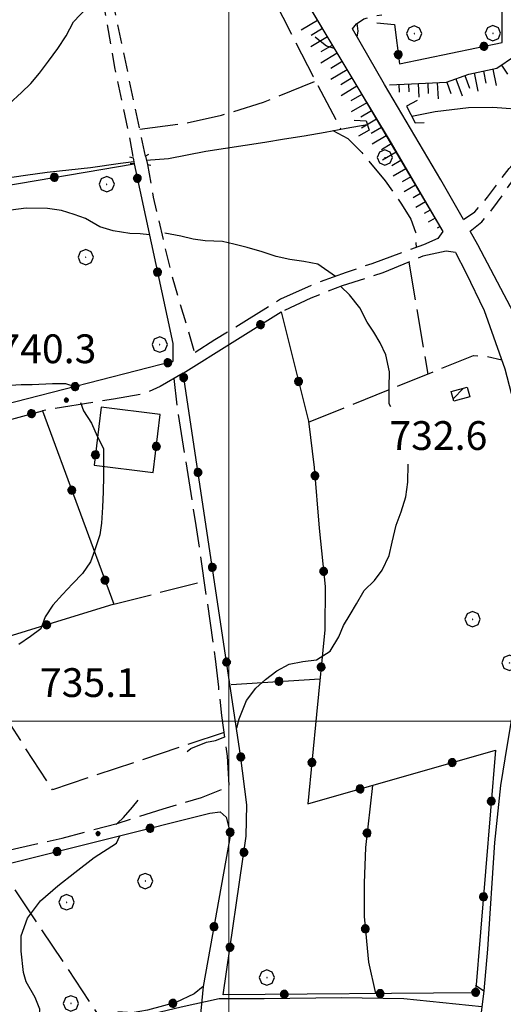
# Model space of a CAD drawing. Extents: x 2586645 to 2591469, y 4505173 to 4508631.
# Drawn here: x 2586945 to 2587072, y 4506426 to 4506683 of the extents above; entities that cross this region are included whole.
import ezdxf

# ---------------------------------------------------------------- set-up
doc = ezdxf.new("R2010")
doc.units = 0
doc.header["$LTSCALE"] = 5
doc.header["$MEASUREMENT"] = 0
for name, pattern in [('102', [2.5, 2, -0.5]), ('107', [1.5, 1, -0.5]), ('502', [5, 2.5, 2.5]), ('701', [2.5, 2, -0.5]), ('LSCA1', [1, -0.5, -0.5])]:
    doc.linetypes.add(name, pattern=pattern)
for name, color, linetype in [('10100000', 1, 'Continuous'), ('10200000', 1, '102'), ('10700000', 1, '107'), ('10900000', 2, 'Continuous'), ('20100000', 2, 'Continuous'), ('30200000', 1, 'Continuous'), ('50200000', 1, '502'), ('60100000', 1, 'LSCA1'), ('70100000', 1, '701'), ('70400000', 1, 'Continuous'), ('80200000', 1, 'Continuous'), ('80400000', 1, 'Continuous'), ('A0140000', 2, 'Continuous'), ('C2010000', 1, 'Continuous'), ('PARAMETR', 1, 'Continuous')]:
    doc.layers.add(name, color=color, linetype=linetype)
doc.styles.get("Standard").update_dxf_attribs({"font": 'romans.shx'})

# ---------------------------------------------------------------- blocks, each defined once
blk = doc.blocks.new('CERCHIO1')
at = {"linetype": 'Continuous'}
for p, q in [((-0.28, 0.28), (-0.397, -0.002)), ((0.003, 0.398), (-0.28, 0.28)), ((0, 0), (-0.002, -0.003)), ((0.002, 0.002), (0, 0)), ((0.005, 0.003), (0.002, 0.002)), ((0.286, 0.28), (0.003, 0.398)), ((0.009, 0.003), (0.005, 0.003)), ((0.011, 0.001), (0.009, 0.003)), ((0.013, -0.001), (0.011, 0.001)), ((0.403, -0.002), (0.286, 0.28)), ((-0.397, -0.002), (-0.28, -0.285)), ((-0.28, -0.285), (0.003, -0.402)), ((-0.002, -0.003), (-0.002, -0.006)), ((-0.002, -0.006), (0, -0.009)), ((0, -0.009), (0.002, -0.011)), ((0.002, -0.011), (0.005, -0.013)), ((0.003, -0.402), (0.286, -0.285)), ((0.005, -0.013), (0.009, -0.012)), ((0.009, -0.012), (0.011, -0.011)), ((0.011, -0.011), (0.013, -0.008)), ((0.014, -0.005), (0.013, -0.001)), ((0.013, -0.008), (0.014, -0.005)), ((0.286, -0.285), (0.403, -0.002))]:
    blk.add_line(p, q, dxfattribs=at)
blk = doc.blocks.new('CERCHIO5')
at = {"linetype": 'Continuous'}
for p, q in [((-0.196, 0.064), (-0.206, 0.001)), ((-0.206, 0.001), (-0.196, -0.062)), ((-0.003, -0.202), (-0.206, 0.001)), ((-0.206, 0.001), (-0.003, 0.001)), ((-0.196, -0.062), (0.022, 0.2)), ((-0.168, 0.12), (-0.196, 0.064)), ((0.162, -0.118), (-0.196, 0.064)), ((-0.196, 0.064), (0.19, -0.062)), ((-0.183, 0.032), (-0.184, 0.013)), ((-0.184, 0.013), (-0.184, -0.047)), ((-0.18, 0.058), (-0.183, 0.032)), ((-0.167, 0.093), (-0.182, 0.091)), ((-0.182, 0.091), (-0.092, 0.063)), ((-0.152, 0.092), (-0.18, 0.058)), ((-0.158, 0.051), (-0.172, 0.001)), ((-0.172, 0.001), (-0.165, -0.077)), ((-0.168, -0.118), (0.094, 0.177)), ((-0.123, 0.166), (-0.168, 0.12)), ((0.19, -0.062), (-0.168, 0.12)), ((-0.168, 0.12), (0, 0)), ((0, 0), (-0.168, -0.118)), ((-0.152, 0.092), (-0.167, 0.093)), ((-0.166, 0.023), (-0.083, 0.112)), ((-0.122, -0.02), (-0.166, 0.023)), ((-0.072, 0.156), (-0.158, 0.051)), ((-0.138, 0.053), (-0.158, -0.016)), ((-0.142, 0.108), (-0.152, 0.092)), ((-0.126, 0.022), (-0.152, 0.092)), ((-0.127, 0.089), (-0.145, 0)), ((-0.145, 0), (-0.12, -0.069)), ((-0.092, 0.063), (-0.144, 0.144)), ((-0.144, 0.144), (-0.002, 0.069)), ((-0.105, 0.116), (-0.142, 0.108)), ((-0.076, 0.082), (-0.138, 0.053)), ((-0.072, 0.156), (-0.127, 0.089)), ((-0.127, 0.089), (-0.123, 0.112)), ((-0.11, -0.009), (-0.127, 0.089)), ((-0.091, -0.032), (-0.126, 0.022)), ((-0.066, 0.194), (-0.123, 0.166)), ((0.06, 0.194), (-0.123, -0.164)), ((-0.123, -0.164), (-0.066, 0.194)), ((-0.003, -0.202), (-0.123, 0.166)), ((-0.123, 0.166), (0.162, -0.118)), ((-0.123, 0.112), (-0.114, 0.138)), ((-0.084, 0.048), (-0.122, -0.02)), ((-0.114, 0.138), (-0.098, 0.178)), ((-0.072, 0.156), (-0.105, 0.116)), ((-0.098, 0.178), (-0.082, 0.172)), ((-0.022, 0.154), (-0.084, 0.048)), ((-0.083, 0.112), (0.009, 0.101)), ((-0.082, 0.172), (-0.032, 0.175)), ((-0.05, 0.134), (-0.076, 0.082)), ((0.022, 0.2), (-0.072, 0.156)), ((-0.032, 0.175), (-0.072, 0.156)), ((-0.003, 0.152), (-0.072, 0.156)), ((-0.051, 0.061), (-0.07, -0.008)), ((-0.068, -0.179), (0.035, 0.008)), ((-0.003, 0.204), (-0.066, 0.194)), ((-0.066, 0.194), (0.116, -0.164)), ((0.012, 0.149), (-0.051, 0.112)), ((-0.051, 0.112), (-0.051, 0.061)), ((-0.016, 0.097), (-0.051, 0.061)), ((-0.051, 0.061), (-0.016, 0.097)), ((-0.04, 0.124), (-0.05, 0.134)), ((-0.032, 0.175), (-0.04, 0.124)), ((0.01, 0.186), (-0.032, 0.175)), ((0, 0.174), (-0.032, 0.175)), ((-0.032, 0.175), (0.012, 0.149)), ((0.006, 0.054), (-0.026, -0.018)), ((0.061, 0.125), (-0.022, 0.154)), ((-0.016, 0.097), (0.034, 0.11)), ((0.065, 0.085), (-0.016, 0.097)), ((-0.003, 0.001), (-0.003, 0.204)), ((0.06, 0.194), (-0.003, 0.204)), ((-0.003, 0.001), (0.06, 0.194)), ((0.116, 0.166), (-0.003, -0.202)), ((0.058, 0.137), (-0.003, 0.152)), ((-0.003, 0.001), (0.197, 0.001)), ((-0.003, 0.001), (-0.003, -0.202)), ((-0.002, 0.069), (0.042, 0.197)), ((0.042, 0.16), (0, 0.174)), ((0.072, 0.053), (0.002, -0.036)), ((0.067, 0.043), (0.006, 0.054)), ((0.009, 0.101), (0.072, 0.053)), ((0.034, 0.11), (0.01, 0.186)), ((0.026, -0.083), (0.079, 0.072)), ((0.147, 0.135), (0.033, 0.066)), ((0.033, 0.066), (0.19, 0.064)), ((0.034, 0.11), (0.093, 0.094)), ((0.074, -0.087), (0.034, 0.11)), ((0.035, 0.008), (0.147, 0.135)), ((0.094, 0.177), (0.038, -0.196)), ((0.042, 0.197), (0.067, 0.101)), ((0.107, 0.137), (0.042, 0.16)), ((0.051, -0.062), (0.106, 0.031)), ((0.118, 0.117), (0.058, 0.137)), ((0.116, 0.166), (0.06, 0.194)), ((0.06, -0.192), (0.116, 0.166)), ((0.162, 0.12), (0.06, -0.192)), ((0.079, 0.072), (0.061, 0.125)), ((0.119, 0.036), (0.065, 0.085)), ((0.065, -0.017), (0.067, 0.043)), ((0.067, 0.101), (0.08, 0.184)), ((0.08, 0.184), (0.195, -0.034)), ((0.093, 0.094), (0.124, 0.053)), ((0.14, 0.07), (0.097, -0.076)), ((0.106, 0.031), (0.14, 0.105)), ((0.158, 0.109), (0.107, 0.137)), ((0.162, 0.12), (0.116, 0.166)), ((0.116, -0.164), (0.162, 0.12)), ((0.116, -0.06), (0.119, 0.036)), ((0.156, 0.064), (0.118, 0.117)), ((0.124, 0.053), (0.124, 0.053)), ((0.124, 0.053), (0.128, -0.03)), ((0.131, -0.07), (0.156, 0.001)), ((0.14, 0.105), (0.14, 0.07)), ((0.162, 0.044), (0.156, 0.064)), ((0.156, 0.001), (0.162, 0.044)), ((0.174, 0.064), (0.158, 0.109)), ((0.19, 0.064), (0.162, 0.12)), ((0.19, 0.064), (0.173, -0.096)), ((0.182, -0.008), (0.174, 0.064)), ((0.2, 0.001), (0.19, 0.064)), ((0.19, -0.062), (0.2, 0.001)), ((-0.196, -0.062), (-0.168, -0.118)), ((0.173, -0.096), (-0.196, -0.062)), ((-0.184, -0.047), (-0.165, -0.099)), ((-0.168, -0.118), (-0.123, -0.164)), ((-0.165, -0.077), (-0.13, -0.127)), ((-0.165, -0.099), (-0.12, -0.15)), ((-0.158, -0.016), (-0.117, -0.042)), ((-0.15, -0.04), (-0.156, -0.11)), ((-0.156, -0.11), (-0.106, -0.134)), ((-0.122, -0.02), (-0.15, -0.04)), ((-0.13, -0.127), (-0.06, -0.146)), ((-0.125, -0.057), (-0.108, -0.025)), ((-0.101, -0.082), (-0.125, -0.057)), ((-0.123, -0.164), (-0.066, -0.192)), ((-0.108, -0.025), (-0.122, -0.02)), ((-0.12, -0.069), (-0.087, -0.093)), ((-0.12, -0.15), (-0.06, -0.163)), ((-0.117, -0.042), (-0.078, -0.017)), ((-0.101, -0.082), (-0.11, -0.009)), ((-0.106, -0.134), (-0.093, -0.156)), ((-0.003, -0.094), (-0.101, -0.082)), ((-0.083, -0.14), (-0.101, -0.082)), ((-0.064, -0.045), (-0.097, -0.097)), ((-0.097, -0.097), (0.026, -0.134)), ((-0.093, -0.156), (-0.091, -0.18)), ((-0.054, -0.075), (-0.091, -0.032)), ((-0.091, -0.18), (-0.054, -0.075)), ((-0.087, -0.093), (-0.028, -0.126)), ((-0.034, -0.151), (-0.083, -0.14)), ((-0.07, -0.008), (-0.042, -0.049)), ((0.038, -0.196), (-0.068, -0.179)), ((-0.066, -0.192), (-0.003, -0.202)), ((0.097, -0.076), (-0.064, -0.045)), ((-0.06, -0.146), (0.011, -0.159)), ((-0.06, -0.163), (-0.032, -0.185)), ((0.002, -0.036), (-0.054, -0.075)), ((0.051, -0.062), (-0.054, -0.075)), ((-0.054, -0.075), (0.051, -0.062)), ((-0.054, -0.075), (-0.049, -0.182)), ((-0.049, -0.182), (0.026, -0.083)), ((-0.042, -0.049), (0.014, -0.064)), ((0.048, -0.128), (-0.034, -0.151)), ((-0.032, -0.185), (0.04, -0.182)), ((-0.028, -0.126), (0.048, -0.128)), ((-0.026, -0.018), (0.022, -0.048)), ((0.136, -0.106), (-0.003, -0.094)), ((-0.003, -0.202), (0.06, -0.192)), ((0.011, -0.159), (0.044, -0.153)), ((0.014, -0.064), (0.048, -0.061)), ((0.022, -0.048), (0.075, -0.075)), ((0.026, -0.134), (0.074, -0.087)), ((0.128, -0.03), (0.035, -0.054)), ((0.035, -0.054), (0.048, -0.128)), ((0.04, -0.182), (0.062, -0.176)), ((0.044, -0.153), (0.098, -0.127)), ((0.048, -0.061), (0.065, -0.017)), ((0.048, -0.128), (0.107, -0.112)), ((0.128, -0.03), (0.051, -0.062)), ((0.06, -0.192), (0.116, -0.164)), ((0.062, -0.176), (0.095, -0.16)), ((0.075, -0.075), (0.152, -0.078)), ((0.095, -0.16), (0.119, -0.147)), ((0.098, -0.127), (0.131, -0.07)), ((0.107, -0.112), (0.116, -0.06)), ((0.116, -0.164), (0.162, -0.118)), ((0.119, -0.147), (0.136, -0.106)), ((0.195, -0.034), (0.128, -0.03)), ((0.152, -0.078), (0.175, -0.074)), ((0.162, -0.118), (0.19, -0.062)), ((0.175, -0.074), (0.182, -0.008))]:
    blk.add_line(p, q, dxfattribs=at)
blk = doc.blocks.new('BA1LUNG')
at = {"linetype": 'Continuous'}
blk.add_line((0, 0), (1, 0), dxfattribs=at)
blk = doc.blocks.new('BA1CORT')
at = {"linetype": 'Continuous'}
blk.add_line((0, 0), (0.7, 0), dxfattribs=at)
blk = doc.blocks.new('CAMP_34C3811F')
at = {"layer": 'C2010000', "linetype": 'Continuous'}
blk.add_line((2587058.523, 4506584.075), (2587061.244, 4506586.795), dxfattribs=at)

msp = doc.modelspace()

# ---------------------------------------------------------------- linework, layer by layer
at = {"layer": '10100000', "linetype": 'Continuous', "flags": 128}
for points in [[(2586957.66, 4506769.88), (2586960.96, 4506767.45), (2586972.23, 4506759.11), (2586979.01, 4506753.02), (2586986.9, 4506743), (2586995.39, 4506730.09), (2587003.05, 4506716.71), (2587005.21, 4506712.95), (2587008.84, 4506706.62), (2587016.55, 4506693.81), (2587027.13, 4506675.97), (2587033.7, 4506665.12), (2587042.1, 4506651.13), (2587055.87, 4506627.66)], [(2587061.23, 4506630.8), (2587055.35, 4506641.16), (2587040.59, 4506666), (2587032.29, 4506680.45)], [(2587080.72, 4506644.98), (2587080.83, 4506639.21), (2587080.03, 4506622.36), (2587079.9, 4506611.52), (2587079.79, 4506602.34), (2587079.98, 4506597.9), (2587079.8, 4506597.5), (2587079.52, 4506597.19), (2587079.13, 4506596.98), (2587078.71, 4506596.93), (2587078.3, 4506597.01), (2587077.95, 4506597.22), (2587077.67, 4506597.53), (2587077.52, 4506597.91), (2587074.35, 4506606.41), (2587064.99, 4506624.15), (2587062.94, 4506627.77)], [(2587059.16, 4506622.21), (2587061.83, 4506616.94), (2587066.63, 4506607.07), (2587072.02, 4506591.91), (2587075.3, 4506579.22), (2587076.8, 4506570.43), (2587078.52, 4506559.76), (2587078.83, 4506548.86), (2587078.63, 4506539.22), (2587074.98, 4506507.91), (2587072.6, 4506493.96), (2587070.88, 4506483.29), (2587069.3, 4506468.38), (2587067.52, 4506440.57), (2587066.52, 4506429.76)]]:
    msp.add_lwpolyline(points, dxfattribs=at)
at = {"layer": '10200000', "linetype": '102', "flags": 128}
for points in [[(2587055.87, 4506627.66), (2587054.56, 4506625.83), (2587050.82, 4506624.23), (2587037.34, 4506619.27), (2587030.67, 4506616.95), (2587022.19, 4506613.93), (2587013.49, 4506610.02), (2587004.62, 4506604.45), (2586996.35, 4506599.42), (2586991.09, 4506596.02)], [(2587059.16, 4506622.21), (2587056.69, 4506622.52), (2587050.63, 4506621.2), (2587040.16, 4506616.88), (2587029.55, 4506613.48), (2587021.38, 4506610.29), (2587013.66, 4506606.7), (2587013.66, 4506606.7)], [(2586988.08, 4506590.71), (2586988.08, 4506590.71), (2586982.15, 4506587.3), (2586977.88, 4506585.34), (2586969.94, 4506584), (2586951.4, 4506580.94)], [(2586887.34, 4506564.15), (2586890.02, 4506557.37), (2586894.68, 4506549.15), (2586898.54, 4506540.33), (2586902.59, 4506530.27), (2586905.66, 4506522.71), (2586909.88, 4506514.01), (2586914.14, 4506505.67), (2586920.15, 4506495.83), (2586925.08, 4506489.36), (2586929.09, 4506483.19), (2586932.81, 4506476.54), (2586935.91, 4506471.25), (2586938.5, 4506466.54), (2586942.26, 4506466.34), (2586956.55, 4506469.56), (2586970.89, 4506473.4), (2586982.88, 4506477.18), (2586992.88, 4506480.18), (2587000.16, 4506483.05), (2586999.7, 4506490.91), (2586998.24, 4506501.52), (2586997.39, 4506508.88), (2586996.59, 4506516.3), (2586991.52, 4506551.03), (2586986.64, 4506581.48), (2586985.73, 4506589.36)], [(2586993.37, 4506430.88), (2586991.82, 4506414.97), (2586990.59, 4506406.09)]]:
    msp.add_lwpolyline(points, dxfattribs=at)
at = {"layer": '10700000', "linetype": '107', "flags": 128}
for points in [[(2586978.31, 4506647.31), (2586976.78, 4506654.33), (2586973.73, 4506668.97), (2586970.98, 4506682.08), (2586967.94, 4506697.64), (2586966.71, 4506713.19), (2586964.58, 4506728.75), (2586963.06, 4506740.64), (2586960.31, 4506752.84), (2586955.43, 4506765.65), (2586955.71, 4506769.7)], [(2586950.5, 4506769.2), (2586953.63, 4506763.82), (2586956.42, 4506756.26), (2586958.91, 4506743.35), (2586961.31, 4506729.73), (2586962.74, 4506718.88), (2586964.71, 4506702.95), (2586966.58, 4506692.56), (2586966.94, 4506689.23), (2586970.25, 4506670.41), (2586974.34, 4506651.14), (2586975.07, 4506646.84)], [(2587032.29, 4506680.45), (2587033.29, 4506681.78), (2587035.27, 4506683.12), (2587038.36, 4506683.92), (2587039.97, 4506684.09)], [(2587061.23, 4506630.8), (2587064.18, 4506632.8), (2587067.51, 4506636.57), (2587069.98, 4506639.94), (2587073.13, 4506644.11), (2587075.03, 4506646.21), (2587077.61, 4506647.9), (2587080.66, 4506648.34)], [(2586978.78, 4506645.15), (2586980.31, 4506636.61), (2586984.88, 4506617.09), (2586991.09, 4506596.02)], [(2587062.94, 4506627.77), (2587065.98, 4506630.22), (2587068.1, 4506632.63), (2587070.13, 4506635.34), (2587072.41, 4506638.55), (2587074.25, 4506641.21), (2587076.44, 4506643.34), (2587078.25, 4506644.41), (2587080.72, 4506644.98)]]:
    msp.add_lwpolyline(points, dxfattribs=at)
at = {"layer": '10900000', "linetype": 'Continuous', "flags": 128}
for points in [[(2587049.17, 4506661.81), (2587046.37, 4506660.37), (2587048.6, 4506655.99), (2587050.93, 4506656.08)], [(2587032.73, 4506656.66), (2587035.88, 4506656.52), (2587036.64, 4506654.08), (2587033.82, 4506652.55)], [(2586974.11, 4506647.09), (2586975.07, 4506646.84), (2586975.36, 4506645.32), (2586974.34, 4506645.29)], [(2586979.06, 4506647.77), (2586978.31, 4506647.31), (2586978.78, 4506645.15), (2586979.73, 4506644.98)], [(2587064.38, 4506431.2), (2587066.52, 4506429.76), (2587065.75, 4506423.45), (2587061.94, 4506422.38)]]:
    msp.add_lwpolyline(points, dxfattribs=at)
at = {"layer": '20100000', "linetype": 'Continuous', "flags": 128}
msp.add_lwpolyline([(2587058.04, 4506585.97), (2587062.22, 4506587.05), (2587062.86, 4506584.55), (2587058.68, 4506583.46)], close=True, dxfattribs=at)
at = {"layer": '30200000', "linetype": 'Continuous', "flags": 128}
for points in [[(2587047.76, 4506657.76), (2587053.88, 4506658.91), (2587062.54, 4506660.01), (2587068.84, 4506660.09), (2587078.14, 4506659.4)], [(2586978.5, 4506646.23), (2586984.32, 4506646.73), (2586989.18, 4506647.62), (2586994.02, 4506648.62), (2586999.15, 4506649.37), (2587004.28, 4506650.15), (2587009.41, 4506650.95), (2587014.53, 4506651.78), (2587019.65, 4506652.63), (2587025.14, 4506653.59), (2587030.63, 4506654.57), (2587036.13, 4506655.58)], [(2586941.67, 4506641.59), (2586947.02, 4506642.38), (2586952.66, 4506643.12), (2586958.3, 4506643.77), (2586963.96, 4506644.33), (2586971.8, 4506645.48), (2586975.27, 4506645.9)], [(2586819.31, 4506390.27), (2586829.66, 4506392.96), (2586837.98, 4506395.19), (2586843.27, 4506398.16), (2586849.02, 4506404.02), (2586854.59, 4506408.04), (2586870.79, 4506412.93), (2586885.96, 4506417.29), (2586894.88, 4506417.48), (2586903.17, 4506415.19), (2586911.74, 4506412.36), (2586922.03, 4506412.24), (2586934.05, 4506415.66), (2586944.91, 4506419.53), (2586958.31, 4506422.7), (2586969.61, 4506423.04), (2586980.27, 4506423.88), (2586987.56, 4506425.55), (2586997.54, 4506427.75), (2587009.27, 4506427.73), (2587029.41, 4506428.05), (2587045.7, 4506427.73), (2587066, 4506425.7)]]:
    msp.add_lwpolyline(points, dxfattribs=at)
at = {"layer": '50200000', "linetype": '502', "flags": 128}
for points in [[(2587038.62, 4506682.04), (2587043.22, 4506681.59), (2587044.5, 4506671.32), (2587071.35, 4506676.92), (2587071.32, 4506690.77), (2587068.84, 4506694.45), (2587066.01, 4506698.89), (2587058.63, 4506704.86), (2587052.75, 4506708.14), (2587046.27, 4506701.63)], [(2586937.95, 4506581.63), (2586924.16, 4506636.6), (2586975.36, 4506645.32), (2586985.41, 4506598.51), (2586985.39, 4506593.79), (2586937.95, 4506581.63)], [(2586998.51, 4506428.74), (2587004.57, 4506470.03), (2587004.75, 4506478.27), (2587003.1, 4506491.19), (2586988.08, 4506590.71), (2587013.66, 4506606.7), (2587020.8, 4506578.19), (2587022.3, 4506566.16), (2587023.63, 4506550.33), (2587025.13, 4506535.13), (2587025.03, 4506523.8), (2587022.89, 4506501.77), (2587020.65, 4506478.48), (2587069.54, 4506492.44), (2587064.38, 4506429.23), (2586998.51, 4506428.74)], [(2586888.25, 4506563.84), (2586951.4, 4506580.94), (2586970.05, 4506530.51), (2586924.24, 4506516.48)], [(2586966.77, 4506581.87), (2586964.91, 4506566.77), (2586980.27, 4506564.88), (2586982.13, 4506579.98), (2586966.77, 4506581.87)], [(2587000.64, 4506509.59), (2587023.8, 4506511.1)], [(2587037.52, 4506483.3), (2587035.65, 4506467.13), (2587035.34, 4506457.77), (2587035.31, 4506449.13), (2587036.49, 4506437.26), (2587038.32, 4506429.04)], [(2586943.1, 4506463), (2586995.11, 4506476.03), (2586997.76, 4506476.44), (2586999.34, 4506475.05), (2587000.49, 4506470.6), (2586993.37, 4506430.88), (2586990.98, 4506428.95), (2586986.18, 4506426.73), (2586978.86, 4506424.72), (2586974.83, 4506423.98), (2586971.07, 4506424.3)]]:
    msp.add_lwpolyline(points, dxfattribs=at)
at = {"layer": '60100000', "linetype": 'LSCA1', "flags": 128}
for points in [[(2586979.41, 4506752.51), (2586986.9, 4506743), (2586995.39, 4506730.09), (2587008.84, 4506706.62), (2587033.7, 4506665.12), (2587055.87, 4506627.66)], [(2587041.91, 4506665.87), (2587047.64, 4506666.12), (2587056.77, 4506666.56), (2587062.65, 4506668.7), (2587069.91, 4506670.21), (2587074.55, 4506673.36), (2587075.52, 4506676.55), (2587075.31, 4506680.08)]]:
    msp.add_lwpolyline(points, dxfattribs=at)
at = {"layer": '70100000', "linetype": '701', "flags": 128}
for points in [[(2586977.52, 4506754.36), (2586979.96, 4506746.12), (2586983.93, 4506736.97), (2586993.08, 4506719.28), (2587010.77, 4506690), (2587022.05, 4506668.04), (2587029.23, 4506654.32)], [(2586976.78, 4506654.33), (2586988.37, 4506655.85), (2586998.13, 4506657.99), (2587009.11, 4506661.34), (2587022.65, 4506666.91)], [(2587027.14, 4506653.95), (2587031.06, 4506651.88), (2587034.72, 4506648.22), (2587040.82, 4506640.9), (2587045.09, 4506634.8), (2587047.53, 4506630.84), (2587048.75, 4506627.48), (2587048.86, 4506623.51)], [(2587047, 4506619.7), (2587051.89, 4506590.51)], [(2587020.82, 4506578), (2587063.85, 4506595.33), (2587067.17, 4506595.13), (2587071.2, 4506594.21)], [(2586970.05, 4506530.51), (2586993.63, 4506536.58)], [(2586998.85, 4506497.09), (2586954.02, 4506482.15), (2586930.63, 4506518.43)], [(2586944.26, 4506456.1), (2586966.32, 4506422.94)]]:
    msp.add_lwpolyline(points, dxfattribs=at)
at = {"layer": '80200000', "linetype": 'Continuous', "flags": 128}
for points in [[(2586942.71, 4506660.92), (2586945.98, 4506663.89), (2586948.42, 4506666.27), (2586950.66, 4506668.96), (2586953.02, 4506672.05), (2586955.41, 4506675.39), (2586957.58, 4506678.69), (2586959.5, 4506682.27), (2586962.92, 4506685.89), (2586965.48, 4506687.74), (2586967.11, 4506688.3)], [(2587033.46, 4506678.41), (2587033.76, 4506679.85), (2587033.5, 4506681.92)], [(2587022.54, 4506678.44), (2587022.67, 4506678.29), (2587025.47, 4506676.09), (2587027.43, 4506675.48)], [(2586979.34, 4506626.77), (2586976.89, 4506627.02), (2586974.22, 4506627.15), (2586969.88, 4506627.8), (2586966.43, 4506628.89), (2586962.61, 4506631.02), (2586959.66, 4506632.09), (2586956.43, 4506633.13), (2586952.75, 4506633.62), (2586947.15, 4506633.77), (2586943.19, 4506633.22)], [(2587027.81, 4506615.94), (2587023.25, 4506619.12), (2587019.62, 4506619.88), (2587015.9, 4506620.33), (2587012.38, 4506621.17), (2587008.76, 4506622.34), (2587004.77, 4506623.51), (2587001.33, 4506624.34), (2586998.41, 4506625.06), (2586993.9, 4506625.23), (2586990.73, 4506625.63), (2586987.5, 4506626.44), (2586983.3, 4506627.2)], [(2587042.24, 4506581.98), (2587041.84, 4506582.78), (2587041.88, 4506586.98), (2587041.9, 4506591.11), (2587040.95, 4506595.52), (2587039.5, 4506598.63), (2587037.81, 4506601.45), (2587036.09, 4506603.99), (2587034.16, 4506607.73), (2587031.51, 4506611.16), (2587029.23, 4506613.35)], [(2586941.83, 4506587.5), (2586945.9, 4506587.79), (2586948.77, 4506587.79), (2586954.01, 4506588.05), (2586957.41, 4506588.05), (2586959.84, 4506587.24)], [(2586961.33, 4506583.07), (2586962.12, 4506580.89), (2586964.21, 4506577.7), (2586965.7, 4506574.28), (2586967.38, 4506571.1), (2586967.38, 4506567.38), (2586967.34, 4506563.89), (2586967.24, 4506559.81), (2586967.12, 4506555.8), (2586966.79, 4506551.65), (2586966.39, 4506548.57), (2586965.02, 4506544.42), (2586963.95, 4506541.59), (2586961.87, 4506538.49), (2586959.27, 4506535.84), (2586956.63, 4506533.07), (2586954.16, 4506530.26), (2586952.16, 4506527.23), (2586951.04, 4506524.09), (2586948.3, 4506522.08), (2586945.23, 4506520.03)], [(2587002.15, 4506498.29), (2587002.73, 4506500.66), (2587004.64, 4506505.42), (2587007.07, 4506508.64), (2587009.59, 4506510.89), (2587012.53, 4506513.14), (2587015.8, 4506514.86), (2587019.33, 4506515.62), (2587022.9, 4506516.05), (2587026.48, 4506518.26), (2587028.7, 4506522.03), (2587029.89, 4506524.98), (2587031.65, 4506527.8), (2587033.32, 4506530.63), (2587035.29, 4506534.09), (2587038.04, 4506536.7), (2587040.03, 4506539.4), (2587041.84, 4506543.22), (2587042.6, 4506546.7), (2587043.7, 4506551.16), (2587044.98, 4506554.63), (2587046.23, 4506558.5), (2587046.72, 4506562.3), (2587046.77, 4506566.98)], [(2586989.19, 4506492.11), (2586990.15, 4506492.88), (2586994.19, 4506494.6), (2586996.54, 4506495.04), (2586999.02, 4506495.91)], [(2586970.97, 4506473.42), (2586972.59, 4506474.94), (2586974.87, 4506477.63), (2586976.38, 4506479.48)], [(2586970.66, 4506473.14), (2586970.97, 4506473.42)], [(2586979.73, 4506418.88), (2586975.63, 4506420.13), (2586972.42, 4506420.56), (2586968.51, 4506421.28), (2586963.31, 4506421.48), (2586957.15, 4506421.28), (2586952.9, 4506420.01), (2586948.64, 4506419.58), (2586945.88, 4506419.76), (2586949.06, 4506421.3), (2586950.56, 4506422.17), (2586950.77, 4506424.98), (2586949.49, 4506428.01), (2586947.14, 4506432.12), (2586946.5, 4506434.5), (2586945.88, 4506440.13), (2586945.88, 4506444.12), (2586947.56, 4506448.66), (2586950.92, 4506453.2), (2586955.41, 4506457.15), (2586959.86, 4506460.57), (2586964.9, 4506464.52), (2586970.73, 4506468.22), (2586971.59, 4506470.14)]]:
    msp.add_lwpolyline(points, dxfattribs=at)
at = {"layer": 'PARAMETR', "linetype": 'Continuous', "lineweight": 0, "flags": 128}
for points in [[(2587000, 4505649.63), (2587000, 4508424.87)], [(2586818.32, 4506500), (2590338.33, 4506500)]]:
    msp.add_lwpolyline(points, dxfattribs=at)

# ---------------------------------------------------------------- block references
at = {"layer": '50200000', "linetype": 'Continuous'}
for p, xscale, yscale, zscale, rotation in [((2587066.55, 4506675.92), 5.00000000026807, 5.00000000026807, 5.00000000026807, 281.7843071953837), ((2587044.19, 4506673.78), 4.999999999260099, 4.999999999260099, 4.999999999260099, 187.107169954349), ((2586954.54, 4506641.78), 4.9999999996744, 4.9999999996744, 4.9999999996744, 279.6627158811507), ((2586976.17, 4506641.52), 4.999999999993407, 4.999999999993407, 4.999999999993407, 192.113312118439), ((2586981.42, 4506617.08), 4.999999999993407, 4.999999999993407, 4.999999999993407, 192.113312118439), ((2587008.3, 4506603.36), 5.000000001487829, 5.000000001487829, 5.000000001487829, 302.014644462514), ((2586984.14, 4506593.47), 5.00000000167211, 5.00000000167211, 5.00000000167211, 104.3727928435199), ((2586988.25, 4506589.58), 4.99999999888941, 4.99999999888941, 4.99999999888941, 8.584556049125101), ((2586959.92, 4506587.26), 5.00000000167211, 5.00000000167211, 5.00000000167211, 104.3727928435199), ((2587018.2, 4506588.57), 5.000000000913967, 5.000000000913967, 5.000000000913967, 194.0594074128249), ((2586948.58, 4506580.17), 5.000000001272297, 5.000000001272297, 5.000000001272297, 285.146812120635), ((2586981.11, 4506571.64), 4.999999999420147, 4.999999999420147, 4.999999999420147, 352.9749843359962), ((2586965.24, 4506569.46), 4.999999999655207, 4.999999999655207, 4.999999999655207, 172.948811753273), ((2586991.98, 4506564.86), 4.99999999888941, 4.99999999888941, 4.99999999888941, 8.584556049125101), ((2587022.48, 4506564), 4.999999999957138, 4.999999999957138, 4.999999999957138, 184.8247501495081), ((2586959.06, 4506560.23), 4.999999999322182, 4.999999999322182, 4.999999999322182, 200.2943797490335), ((2586995.71, 4506540.14), 4.99999999888941, 4.99999999888941, 4.99999999888941, 8.584556049125101), ((2587024.74, 4506539.1), 4.99999999886875, 4.99999999886875, 4.99999999886875, 185.6377832948967), ((2586967.73, 4506536.78), 4.999999999322182, 4.999999999322182, 4.999999999322182, 200.2943797490335), ((2586952.54, 4506525.14), 5.000000001414902, 5.000000001414902, 5.000000001414902, 107.0308882384819), ((2586999.44, 4506515.42), 4.99999999888941, 4.99999999888941, 4.99999999888941, 8.584556049125101), ((2587024.1, 4506514.16), 5.000000001237682, 5.000000001237682, 5.000000001237682, 174.4501788246544), ((2587013.11, 4506510.41), 5.000000000370704, 5.000000000370704, 5.000000000370704, 273.7260407633342), ((2587003.16, 4506490.7), 4.999999999850608, 4.999999999850608, 4.999999999850608, 7.271847102125373), ((2587021.69, 4506489.28), 4.999999999152418, 4.999999999152418, 4.999999999152418, 174.5003646989772), ((2587058.29, 4506489.23), 4.999999997986825, 4.999999997986825, 4.999999997986825, 285.9368826241604), ((2587034.25, 4506482.36), 4.999999997986825, 4.999999997986825, 4.999999997986825, 285.9368826241604), ((2587068.46, 4506479.18), 5.000000000368865, 5.000000000368865, 5.000000000368865, 175.336816836438), ((2586979.48, 4506472.11), 5.000000000662697, 5.000000000662697, 5.000000000662697, 284.0665684170965), ((2587000.37, 4506471.08), 5.000000000842409, 5.000000000842409, 5.000000000842409, 194.4812091604018), ((2587036.08, 4506470.88), 4.999999999101964, 4.999999999101964, 4.999999999101964, 173.383346024941), ((2586955.23, 4506466.04), 5.000000000662697, 5.000000000662697, 5.000000000662697, 284.0665684170965), ((2587003.96, 4506465.84), 5.000000000781943, 5.000000000781943, 5.000000000781943, 351.6475775277811), ((2587066.43, 4506454.26), 5.000000000368865, 5.000000000368865, 5.000000000368865, 175.336816836438), ((2586996.17, 4506446.48), 4.999999999043685, 4.999999999043685, 4.999999999043685, 169.8301509539128), ((2587035.63, 4506445.93), 5.000000001351367, 5.000000001351367, 5.000000001351367, 185.6699846322388), ((2587000.32, 4506441.11), 5.000000000781943, 5.000000000781943, 5.000000000781943, 351.6475775277811), ((2587014.5, 4506428.86), 5.000000000451692, 5.000000000451692, 5.000000000451692, 90.42182847648283), ((2587039.5, 4506429.04), 5.000000000451692, 5.000000000451692, 5.000000000451692, 90.42182847648283), ((2587064.39, 4506429.35), 5.000000000368865, 5.000000000368865, 5.000000000368865, 175.336816836438), ((2586985.42, 4506426.52), 5.000000001582955, 5.000000001582955, 5.000000001582955, 105.3378633901236)]:
    msp.add_blockref('CERCHIO5', p, dxfattribs=dict(at, xscale=xscale, yscale=yscale, zscale=zscale, rotation=rotation))
at = {"layer": '60100000', "linetype": 'Continuous'}
for name, p, xscale, yscale, zscale, rotation in [('BA1LUNG', (2587023.17, 4506682.69), 5.000000000547343, 5.000000000547343, 5.000000000547343, 210.9221167328809), ('BA1CORT', (2587024.46, 4506680.55), 5.000000000547343, 5.000000000547343, 5.000000000547343, 210.9221167328809), ('BA1LUNG', (2587025.74, 4506678.4), 5.000000000547343, 5.000000000547343, 5.000000000547343, 210.9221167328809), ('BA1CORT', (2587027.03, 4506676.26), 5.000000000547343, 5.000000000547343, 5.000000000547343, 210.9221167328809), ('BA1LUNG', (2587028.31, 4506674.12), 5.000000000547343, 5.000000000547343, 5.000000000547343, 210.9221167328809), ('BA1CORT', (2587029.6, 4506671.97), 5.000000000547343, 5.000000000547343, 5.000000000547343, 210.9221167328809), ('BA1LUNG', (2587030.88, 4506669.83), 4.975214775449065, 4.975214775449065, 4.975214775449065, 210.922116702751), ('BA1CORT', (2587066.43, 4506669.49), 4.618994511046211, 4.618994511046211, 4.618994511046211, 281.7373918838852), ('BA1LUNG', (2587068.88, 4506670), 4.360287024687834, 4.360287024687834, 4.360287024687834, 281.7373918617577), ('BA1CORT', (2587071.11, 4506671.03), 4.052603503366623, 4.052603503366623, 4.052603503366623, 304.1491267149263), ('BA1CORT', (2587032.17, 4506667.68), 4.910007337994144, 4.910007337994144, 4.910007337994144, 210.9221167427432), ('BA1LUNG', (2587059.23, 4506667.46), 4.754070685356647, 4.754070685356647, 4.754070685356647, 290.014422101318), ('BA1CORT', (2587061.58, 4506668.31), 4.960593615613234, 4.960593615613234, 4.960593615613234, 290.0144220962689), ('BA1LUNG', (2587063.98, 4506668.98), 4.842197626802467, 4.842197626802467, 4.842197626802467, 281.7373918746141), ('BA1LUNG', (2587033.45, 4506665.54), 4.841274690800716, 4.841274690800716, 4.841274690800716, 210.922116745633), ('BA1LUNG', (2587044.4, 4506665.98), 2.041189752300307, 2.041189752300307, 2.041189752300307, 272.4960561845319), ('BA1CORT', (2587046.9, 4506666.08), 2.919403875428978, 2.919403875428978, 2.919403875428978, 272.4960561607021), ('BA1LUNG', (2587049.4, 4506666.2), 3.486917498938719, 3.486917498938719, 3.486917498938719, 272.7960609865576), ('BA1CORT', (2587051.9, 4506666.32), 3.907011440268581, 3.907011440268581, 3.907011440268581, 272.7960610083745), ('BA1LUNG', (2587054.39, 4506666.45), 4.240693281996577, 4.240693281996577, 4.240693281996577, 272.796060992557), ('BA1CORT', (2587056.88, 4506666.6), 4.517518330644942, 4.517518330644942, 4.517518330644942, 290.0144221035551), ('BA1CORT', (2587034.73, 4506663.39), 4.768613784492419, 4.768613784492419, 4.768613784492419, 210.6109069132524), ('BA1LUNG', (2587036, 4506661.23), 4.691548240544682, 4.691548240544682, 4.691548240544682, 210.610906915796), ('BA1CORT', (2587037.27, 4506659.08), 4.609509382168889, 4.609509382168889, 4.609509382168889, 210.6109069109911), ('BA1LUNG', (2587038.55, 4506656.93), 4.52181077270852, 4.52181077270852, 4.52181077270852, 210.610906934929), ('BA1CORT', (2587039.82, 4506654.78), 4.427613238717001, 4.427613238717001, 4.427613238717001, 210.610906951107), ('BA1LUNG', (2587041.09, 4506652.63), 4.325875926240093, 4.325875926240093, 4.325875926240093, 210.6109069173422), ('BA1CORT', (2587042.37, 4506650.48), 4.215285996043939, 4.215285996043939, 4.215285996043939, 210.6109069238496), ('BA1LUNG', (2587043.64, 4506648.32), 4.09415472357124, 4.09415472357124, 4.09415472357124, 210.6109069522589), ('BA1CORT', (2587044.91, 4506646.17), 3.960258737719622, 3.960258737719622, 3.960258737719622, 210.6109069145214), ('BA1LUNG', (2587046.18, 4506644.02), 3.810587407976436, 3.810587407976436, 3.810587407976436, 210.6109069209323), ('BA1CORT', (2587047.46, 4506641.87), 3.640920796701686, 3.640920796701686, 3.640920796701686, 210.6109069248727), ('BA1LUNG', (2587048.73, 4506639.72), 3.445080412712568, 3.445080412712568, 3.445080412712568, 210.6109069412474), ('BA1CORT', (2587050, 4506637.57), 3.213491415634649, 3.213491415634649, 3.213491415634649, 210.610906909013), ('BA1LUNG', (2587051.28, 4506635.42), 2.930122334083849, 2.930122334083849, 2.930122334083849, 210.6109069603357), ('BA1CORT', (2587052.55, 4506633.26), 2.564945521329456, 2.564945521329456, 2.564945521329456, 210.6109068981738), ('BA1LUNG', (2587053.82, 4506631.11), 2.050647040183777, 2.050647040183777, 2.050647040183777, 210.6109069687327), ('BA1CORT', (2587055.1, 4506628.96), 1.17314437944326, 1.17314437944326, 1.17314437944326, 210.6109068833747)]:
    msp.add_blockref(name, p, dxfattribs=dict(at, xscale=xscale, yscale=yscale, zscale=zscale, rotation=rotation))
at = {"layer": '70400000', "linetype": 'Continuous', "xscale": 5, "yscale": 5, "zscale": 5}
for p in [(2587048.36, 4506679.24), (2587068.9, 4506679.35), (2587040.68, 4506646.98), (2586968.16, 4506640), (2586962.7, 4506620.97), (2586982, 4506598.19), (2587063.59, 4506526.63), (2587073.18, 4506515.26), (2586978.2, 4506458.38), (2586957.72, 4506452.85), (2587009.93, 4506433.21), (2586958.84, 4506426.49)]:
    msp.add_blockref('CERCHIO1', p, dxfattribs=at)
at = {"layer": '80400000', "linetype": 'Continuous', "xscale": 2.5, "yscale": 2.5, "zscale": 2.5}
for p in [(2586957.64, 4506583.71), (2586965.9, 4506470.73)]:
    msp.add_blockref('CERCHIO5', p, dxfattribs=at)
at = {"layer": 'C2010000', "linetype": 'Continuous'}
msp.add_blockref('CAMP_34C3811F', (0, 0), dxfattribs=at)

# ---------------------------------------------------------------- texts
at = {"layer": 'A0140000', "linetype": 'Continuous'}
for s, p in [('740.3', (2586939.93, 4506593.34)), ('732.6', (2587041.89, 4506570.73)), ('735.1', (2586950.76, 4506506.34))]:
    msp.add_text(s, height=7.5, dxfattribs=at).set_placement(p)

doc.saveas('drawing.dxf')
